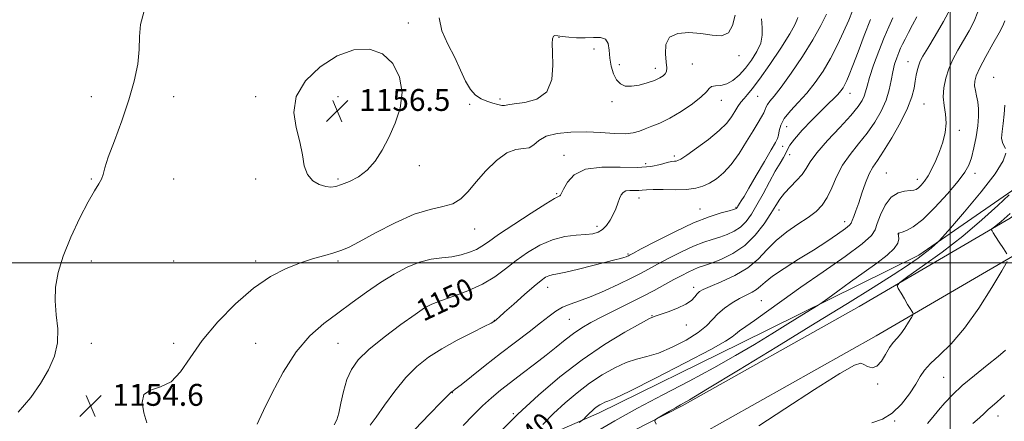
# Model space of a CAD drawing. Extents: x 2127300 to 2130200, y 304800 to 307700.
# Drawn here: x 2127660 to 2128020, y 306942 to 307089 of the extents above; entities that cross this region are included whole.
import ezdxf

# ---------------------------------------------------------------- set-up
doc = ezdxf.new("R2010")
doc.units = 0
doc.header["$MEASUREMENT"] = 0
for name, color, linetype, lineweight in [('BREAKLINE DTM HARD', 7, 'Continuous', 0), ('CONTOUR INDEX', 41, 'Continuous', 13), ('CONTOUR INDEX LABEL', 244, 'Continuous', 0), ('CONTOUR INTERMEDIATE', 44, 'Continuous', 0), ('GRID LINE', 7, 'Continuous', 0), ('SPOT ELEVATION', 7, 'Continuous', 0), ('SPOT ELEVATION DTM', 2, 'Continuous', 13)]:
    doc.layers.add(name, color=color, linetype=linetype, lineweight=lineweight)
doc.styles.add('Style-WORKING', font='WORKING.shx')

# ---------------------------------------------------------------- blocks, each defined once
blk = doc.blocks.new('SPOT')
at = {"layer": 'SPOT ELEVATION'}
for p, q in [((-3.91, -3.91), (3.82, 3.81)), ((-1.65, 3.77), (1.72, -3.93))]:
    blk.add_line(p, q, dxfattribs=at)

msp = doc.modelspace()

# ---------------------------------------------------------------- linework, layer by layer
at = {"layer": 'BREAKLINE DTM HARD'}
for points in [[(2128522.21, 307363.3, 1008.06), (2128495.09, 307342.79, 1017.03), (2128456.71, 307323.31, 1026.88), (2128416.2, 307302.54, 1037.69), (2128364.03, 307277.7, 1052.07), (2128311.22, 307251.36, 1070.79), (2128252.91, 307219.05, 1086.07), (2128204.6, 307182.53, 1099.25), (2128153.54, 307143.87, 1110.26), (2128103.18, 307088.65, 1119.72), (2128050.22, 307045.31, 1130.23), (2127988.55, 307002.79, 1134.52), (2127923.44, 306970.46, 1137.2), (2127871.9, 306945.19, 1137.47), (2127818.66, 306921.82, 1142.23), (2127775.13, 306914.43, 1148.25), (2127722.01, 306913.17, 1153.35), (2127696.48, 306922.42, 1154.55), (2127683.45, 306938.94, 1154.78)], [(2127700.34, 306910.28, 1152.46), (2127736.66, 306903, 1148.45), (2127775.62, 306902.94, 1143.2), (2127813.32, 306908.65, 1137.89), (2127854.5, 306923.45, 1134.66), (2127902.23, 306947.75, 1133.82), (2127966.83, 306984.07, 1132.78), (2128021.95, 307016.24, 1129.6), (2128061.63, 307045.25, 1124.67), (2128110.13, 307085.43, 1117.54), (2128148.96, 307120.63, 1109.33), (2128189.23, 307155.21, 1100.22), (2128229.92, 307189.17, 1090.78), (2128266.31, 307214.67, 1080.93), (2128316.1, 307241.04, 1066.43), (2128381.33, 307274.48, 1044.96), (2128431.74, 307300.65, 1029.51), (2128490.16, 307333.86, 1015.93), (2128528.42, 307355.65, 1003.63)], [(2127697.9, 306898.12, 1152.46), (2127735.42, 306890.6, 1148.45), (2127776.54, 306890.54, 1143.2), (2127816.37, 306896.57, 1137.89), (2127859.43, 306912.05, 1134.66), (2127908.08, 306936.82, 1133.82), (2127972.99, 306973.31, 1132.78), (2128028.75, 307005.85, 1129.6), (2128069.25, 307035.46, 1124.67), (2128118.25, 307076.06, 1117.54), (2128157.16, 307111.33, 1109.33), (2128197.24, 307145.75, 1100.22), (2128237.46, 307179.32, 1090.78), (2128272.79, 307204.07, 1080.93), (2128321.83, 307230.04, 1066.43), (2128387.02, 307263.46, 1044.96), (2128437.66, 307289.75, 1029.51), (2128496.29, 307323.08, 1015.93), (2128534.56, 307344.87, 1003.63)]]:
    msp.add_polyline3d(points, dxfattribs=at)
at = {"layer": 'CONTOUR INDEX', "flags": 128}
for points, elevation in [([(2127851.348, 306940.972), (2127855.292, 306944.898), (2127859.501, 306948.811), (2127863.89, 306952.549), (2127868.427, 306956.015), (2127873.052, 306959.1), (2127877.578, 306961.664), (2127881.79, 306963.557), (2127885.592, 306964.752), (2127889.366, 306965.715), (2127893.611, 306967.038), (2127898.603, 306969.14), (2127903.708, 306971.765), (2127908.069, 306974.487), (2127911.091, 306976.968), (2127913.246, 306979.222), (2127915.268, 306981.35), (2127917.719, 306983.414), (2127920.462, 306985.323), (2127923.186, 306986.946), (2127925.626, 306988.208), (2127927.706, 306989.245), (2127929.395, 306990.246), (2127930.791, 306991.408), (2127932.495, 306992.944), (2127935.235, 306995.075), (2127939.488, 306997.925), (2127944.712, 307001.23), (2127950.115, 307004.63), (2127954.99, 307007.79), (2127958.973, 307010.47), (2127961.786, 307012.452), (2127963.295, 307013.642), (2127963.937, 307014.436), (2127964.296, 307015.35), (2127964.848, 307016.822), (2127965.654, 307018.975), (2127966.671, 307021.856), (2127967.85, 307025.4), (2127969.134, 307029.116), (2127970.459, 307032.403), (2127971.825, 307034.919), (2127973.477, 307037.364), (2127975.724, 307040.697), (2127978.703, 307045.536), (2127981.869, 307051.142), (2127984.508, 307056.434), (2127986.096, 307060.578), (2127986.873, 307063.721), (2127987.275, 307066.255), (2127987.659, 307068.5), (2127988.09, 307070.476), (2127988.557, 307072.133), (2127989.117, 307073.553), (2127990.088, 307075.353), (2127991.855, 307078.284), (2127994.595, 307082.78), (2127997.647, 307088.001), (2128000.144, 307092.785)], 1140), ([(2127775.176, 306940.836), (2127776.165, 306942.662), (2127776.819, 306945.056), (2127777.578, 306948.672), (2127778.564, 306953.023), (2127779.818, 306957.333), (2127781.464, 306961.053), (2127783.963, 306964.535), (2127787.861, 306968.357), (2127793.381, 306972.858), (2127799.458, 306977.411), (2127804.705, 306981.15), (2127808.193, 306983.475), (2127810.818, 306984.863), (2127813.93, 306986.055), (2127818.495, 306987.656), (2127823.931, 306989.715), (2127829.267, 306992.144), (2127833.778, 306994.854), (2127837.722, 306997.757), (2127841.6, 307000.763), (2127845.801, 307003.744), (2127850.276, 307006.402), (2127854.861, 307008.398), (2127859.372, 307009.512), (2127863.527, 307010), (2127867.02, 307010.236), (2127869.647, 307010.556), (2127871.601, 307011.141), (2127873.176, 307012.136), (2127874.61, 307013.63), (2127875.914, 307015.502), (2127877.045, 307017.578), (2127877.974, 307019.688), (2127878.734, 307021.681), (2127879.37, 307023.409), (2127879.954, 307024.749), (2127880.658, 307025.685), (2127881.679, 307026.226), (2127883.128, 307026.411), (2127884.782, 307026.396), (2127886.33, 307026.368), (2127887.624, 307026.462), (2127889.156, 307026.616), (2127891.579, 307026.712), (2127895.291, 307026.685), (2127899.672, 307026.649), (2127903.847, 307026.768), (2127907.155, 307027.182), (2127909.798, 307027.935), (2127912.196, 307029.052), (2127914.692, 307030.592), (2127917.343, 307032.766), (2127920.132, 307035.82), (2127923.002, 307039.832), (2127925.747, 307044.207), (2127928.117, 307048.182), (2127929.923, 307051.167), (2127931.192, 307053.267), (2127932.008, 307054.763), (2127932.482, 307055.911), (2127932.838, 307056.876), (2127933.33, 307057.802), (2127934.216, 307058.917), (2127935.785, 307060.795), (2127938.33, 307064.097), (2127941.967, 307069.195), (2127946.091, 307075.311), (2127949.914, 307081.379), (2127952.828, 307086.536), (2127954.931, 307090.727)], 1150), ([(2128020.745, 307003.271), (2128019.493, 307005.185), (2128017.992, 307007.487), (2128016.653, 307009.552), (2128015.793, 307010.901), (2128015.345, 307011.628), (2128015.146, 307011.968), (2128015.081, 307012.145), (2128015.23, 307012.331), (2128015.72, 307012.686), (2128016.732, 307013.426), (2128018.667, 307015), (2128021.976, 307017.913)], 1130), ([(2127971.503, 306941.515), (2127975.298, 306942.902), (2127978.92, 306945.126), (2127982.27, 306948.405), (2127985.188, 306952.186), (2127987.493, 306955.724), (2127989.153, 306958.49), (2127990.714, 306960.812), (2127992.87, 306963.235), (2127996.145, 306966.285), (2128000.393, 306970.422), (2128005.3, 306976.09), (2128010.482, 306983.372), (2128015.267, 306990.91), (2128018.91, 306996.985), (2128020.862, 307000.399)], 1130)]:
    msp.add_lwpolyline(points, dxfattribs=dict(at, elevation=elevation))
at = {"layer": 'CONTOUR INTERMEDIATE', "flags": 128}
for points, elevation in [([(2127705.704, 307091.484), (2127704.466, 307086.934), (2127704.15, 307082.527), (2127704.012, 307077.822), (2127703.422, 307072.45), (2127702.194, 307066.315), (2127700.253, 307059.395), (2127697.648, 307051.844), (2127694.911, 307044.54), (2127692.699, 307038.537), (2127691.462, 307034.581), (2127690.841, 307032.174), (2127690.272, 307030.508), (2127689.267, 307028.79), (2127687.645, 307026.285), (2127685.303, 307022.277), (2127682.259, 307016.355), (2127679.019, 307009.349), (2127676.212, 307002.396), (2127674.34, 306996.368), (2127673.401, 306991.082), (2127673.265, 306986.086), (2127673.72, 306981.023), (2127674.225, 306975.898), (2127674.156, 306970.81), (2127673.028, 306965.825), (2127670.907, 306960.893), (2127667.998, 306955.933), (2127664.394, 306950.845), (2127659.746, 306945.441)], 1154), ([(2127788.349, 306940.702), (2127790.506, 306943.675), (2127793.557, 306948.025), (2127797.279, 306953.167), (2127801.291, 306958.128), (2127805.334, 306962.172), (2127809.629, 306965.505), (2127814.521, 306968.57), (2127820.122, 306971.667), (2127825.619, 306974.522), (2127829.969, 306976.717), (2127832.423, 306977.966), (2127833.415, 306978.496), (2127833.675, 306978.663), (2127833.813, 306978.77), (2127833.97, 306978.895), (2127834.166, 306979.059), (2127834.504, 306979.356), (2127835.407, 306980.165), (2127837.384, 306981.936), (2127840.695, 306984.894), (2127844.624, 306988.375), (2127848.212, 306991.489), (2127850.729, 306993.551), (2127852.374, 306994.693), (2127853.577, 306995.252), (2127854.8, 306995.556), (2127856.636, 306995.888), (2127859.708, 306996.521), (2127864.338, 306997.628), (2127869.631, 306998.967), (2127874.388, 307000.195), (2127877.686, 307001.047), (2127879.708, 307001.577), (2127880.915, 307001.917), (2127881.704, 307002.177), (2127882.225, 307002.385), (2127882.565, 307002.545), (2127882.956, 307002.747), (2127884.207, 307003.406), (2127887.272, 307005.021), (2127892.716, 307007.865), (2127899.549, 307011.308), (2127906.39, 307014.493), (2127912.089, 307016.751), (2127916.415, 307018.153), (2127919.362, 307018.954), (2127921.005, 307019.39), (2127921.718, 307019.608), (2127921.956, 307019.735), (2127922.099, 307019.877), (2127922.233, 307020.062), (2127922.374, 307020.298), (2127922.544, 307020.602), (2127922.789, 307021.023), (2127923.159, 307021.618), (2127923.747, 307022.527), (2127924.799, 307024.211), (2127926.601, 307027.215), (2127929.267, 307031.775), (2127932.23, 307036.887), (2127934.753, 307041.241), (2127936.282, 307043.893), (2127937.013, 307045.36), (2127937.325, 307046.527), (2127937.596, 307048.115), (2127938.194, 307050.187), (2127939.487, 307052.641), (2127941.712, 307055.4), (2127944.593, 307058.478), (2127947.725, 307061.914), (2127950.77, 307065.739), (2127953.655, 307069.958), (2127956.379, 307074.568), (2127958.915, 307079.488), (2127961.166, 307084.317), (2127963.01, 307088.576), (2127964.375, 307091.905)], 1148), ([(2127864.639, 306941.623), (2127865.921, 306942.592), (2127866.369, 306943.015), (2127866.886, 306943.569), (2127867.595, 306944.306), (2127868.421, 306945.129), (2127869.302, 306945.948), (2127870.222, 306946.732), (2127871.173, 306947.458), (2127872.141, 306948.104), (2127873.089, 306948.641), (2127873.972, 306949.038), (2127875.014, 306949.413), (2127877.522, 306950.493), (2127883.074, 306953.154), (2127892.465, 306957.862), (2127903.363, 306963.45), (2127912.655, 306968.343), (2127918.039, 306971.365), (2127920.46, 306972.955), (2127921.676, 306973.95), (2127923.185, 306975.086), (2127925.447, 306976.684), (2127928.664, 306978.959), (2127933.017, 306982.091), (2127938.623, 306986.115), (2127945.58, 306991.032), (2127953.707, 306996.684), (2127961.688, 307002.283), (2127967.927, 307006.888), (2127971.319, 307009.887), (2127972.713, 307012.005), (2127973.448, 307014.301), (2127974.621, 307017.502), (2127976.357, 307021.019), (2127978.539, 307023.927), (2127981.007, 307025.549), (2127983.432, 307026.167), (2127985.444, 307026.309), (2127986.79, 307026.432), (2127987.694, 307026.725), (2127988.496, 307027.308), (2127989.474, 307028.292), (2127990.649, 307029.746), (2127991.979, 307031.728), (2127993.411, 307034.266), (2127994.855, 307037.249), (2127996.213, 307040.539), (2127997.378, 307043.995), (2127998.203, 307047.493), (2127998.535, 307050.912), (2127998.311, 307054.171), (2127997.844, 307057.345), (2127997.538, 307060.554), (2127997.721, 307063.883), (2127998.409, 307067.3), (2127999.542, 307070.744), (2128001.056, 307074.171), (2128002.862, 307077.599), (2128004.869, 307081.069), (2128006.945, 307084.595), (2128008.805, 307088.115), (2128010.125, 307091.543)], 1138), ([(2127706.747, 306941.514), (2127705.639, 306945.234), (2127705.041, 306949), (2127705.718, 306951.937), (2127708.157, 306953.524), (2127711.746, 306954.645), (2127715.593, 306956.535), (2127719.077, 306960.147), (2127722.643, 306965.305), (2127727.007, 306971.547), (2127732.648, 306978.362), (2127739.117, 306985.022), (2127745.729, 306990.749), (2127751.921, 306994.963), (2127757.609, 306997.885), (2127762.83, 306999.937), (2127767.584, 307001.485), (2127771.722, 307002.674), (2127775.058, 307003.594), (2127777.626, 307004.409), (2127780.335, 307005.585), (2127784.317, 307007.663), (2127790.3, 307010.924), (2127797.413, 307014.607), (2127804.383, 307017.692), (2127810.186, 307019.469), (2127814.793, 307020.471), (2127818.423, 307021.542), (2127821.345, 307023.372), (2127824.024, 307026.042), (2127826.975, 307029.479), (2127830.552, 307033.48), (2127834.461, 307037.314), (2127838.251, 307040.12), (2127841.543, 307041.339), (2127844.259, 307041.634), (2127846.393, 307041.968), (2127848.063, 307043.06), (2127849.87, 307044.627), (2127852.535, 307046.142), (2127856.566, 307047.175), (2127861.613, 307047.695), (2127867.11, 307047.774), (2127872.524, 307047.519), (2127877.437, 307047.186), (2127881.461, 307047.069), (2127884.368, 307047.383), (2127886.574, 307048.041), (2127888.653, 307048.874), (2127891.099, 307049.791), (2127894.08, 307050.992), (2127897.682, 307052.752), (2127901.847, 307055.212), (2127905.939, 307057.976), (2127909.178, 307060.515), (2127911.044, 307062.402), (2127912.05, 307063.629), (2127912.968, 307064.287), (2127914.407, 307064.525), (2127916.319, 307064.711), (2127918.492, 307065.27), (2127920.747, 307066.535), (2127923.033, 307068.478), (2127925.332, 307070.983), (2127927.58, 307073.912), (2127929.526, 307077.055), (2127930.873, 307080.18), (2127931.432, 307083.073), (2127931.44, 307085.585), (2127931.242, 307087.58), (2127931.135, 307088.985)], 1154), ([(2127747.023, 306941.011), (2127747.705, 306942.435), (2127749.395, 306946.01), (2127752.434, 306952.318), (2127756.538, 306960.072), (2127761.27, 306967.518), (2127766.255, 306973.316), (2127771.371, 306977.778), (2127776.558, 306981.627), (2127781.76, 306985.439), (2127786.932, 306989.195), (2127792.034, 306992.724), (2127797.018, 306995.858), (2127801.815, 306998.423), (2127806.354, 307000.245), (2127810.577, 307001.249), (2127814.5, 307001.755), (2127818.156, 307002.185), (2127821.548, 307002.871), (2127824.567, 307003.792), (2127827.074, 307004.838), (2127829.117, 307005.997), (2127831.498, 307007.64), (2127835.208, 307010.235), (2127840.801, 307013.995), (2127847.082, 307018.107), (2127852.421, 307021.503), (2127855.595, 307023.397), (2127857.014, 307024.137), (2127857.496, 307024.354), (2127857.762, 307024.629), (2127858.151, 307025.358), (2127858.907, 307026.889), (2127860.314, 307029.36), (2127862.825, 307032.073), (2127866.936, 307034.121), (2127872.846, 307034.874), (2127879.588, 307034.814), (2127885.9, 307034.699), (2127890.782, 307035.102), (2127894.277, 307035.841), (2127896.689, 307036.547), (2127898.306, 307036.939), (2127899.351, 307037.08), (2127900.028, 307037.119), (2127900.616, 307037.248), (2127901.679, 307037.832), (2127903.852, 307039.28), (2127907.487, 307041.828), (2127911.805, 307045.024), (2127915.74, 307048.244), (2127918.485, 307050.989), (2127920.244, 307053.273), (2127921.479, 307055.231), (2127922.581, 307056.981), (2127923.667, 307058.561), (2127924.784, 307059.984), (2127926.041, 307061.397), (2127927.792, 307063.457), (2127930.455, 307066.953), (2127934.203, 307072.289), (2127938.241, 307078.328), (2127941.528, 307083.549), (2127943.32, 307086.82), (2127944.047, 307088.556), (2127944.435, 307089.558)], 1152), ([(2127804.629, 306939.16), (2127809.92, 306944.737), (2127814.262, 306949.049), (2127816.715, 306951.473), (2127817.682, 306952.453), (2127817.905, 306952.696), (2127818.003, 306952.794), (2127818.108, 306952.876), (2127818.227, 306952.95), (2127818.471, 306953.112), (2127819.355, 306953.783), (2127821.495, 306955.468), (2127825.296, 306958.494), (2127830.306, 306962.464), (2127835.86, 306966.803), (2127841.344, 306971.001), (2127846.345, 306974.797), (2127850.504, 306977.995), (2127853.613, 306980.462), (2127856.082, 306982.309), (2127858.475, 306983.711), (2127861.285, 306984.864), (2127864.723, 306986.064), (2127868.93, 306987.629), (2127873.898, 306989.752), (2127879.026, 306992.133), (2127883.563, 306994.349), (2127887.022, 306996.11), (2127889.968, 306997.671), (2127893.226, 306999.421), (2127897.374, 307001.613), (2127901.99, 307003.952), (2127906.401, 307006.009), (2127910.093, 307007.472), (2127913.189, 307008.495), (2127915.968, 307009.352), (2127918.648, 307010.292), (2127921.193, 307011.467), (2127923.507, 307013.008), (2127925.545, 307015.042), (2127927.471, 307017.69), (2127929.5, 307021.073), (2127931.768, 307025.183), (2127934.095, 307029.5), (2127936.221, 307033.38), (2127937.933, 307036.328), (2127939.214, 307038.458), (2127940.092, 307040.037), (2127940.694, 307041.369), (2127941.524, 307042.907), (2127943.183, 307045.145), (2127946.044, 307048.371), (2127949.559, 307052.06), (2127952.953, 307055.486), (2127955.612, 307058.089), (2127957.563, 307059.977), (2127958.996, 307061.428), (2127960.083, 307062.686), (2127960.936, 307063.87), (2127961.651, 307065.068), (2127962.346, 307066.451), (2127963.231, 307068.537), (2127964.539, 307071.929), (2127966.418, 307076.964), (2127968.669, 307082.911), (2127971.005, 307088.773)], 1146), ([(2127813.526, 307089.408), (2127814.521, 307084.676), (2127816.697, 307079.735), (2127819.193, 307074.85), (2127821.328, 307070.289), (2127823.158, 307066.322), (2127824.921, 307063.222), (2127826.808, 307061.155), (2127828.823, 307059.87), (2127830.922, 307059.009), (2127833.029, 307058.288), (2127834.935, 307057.722), (2127836.401, 307057.4), (2127837.375, 307057.378), (2127838.555, 307057.593), (2127840.832, 307057.951), (2127844.712, 307058.485), (2127849.179, 307059.746), (2127852.832, 307062.414), (2127854.642, 307066.84), (2127855.047, 307072.055), (2127854.857, 307076.763), (2127854.745, 307079.956), (2127854.851, 307081.772), (2127855.181, 307082.635), (2127855.771, 307082.929), (2127856.786, 307082.86), (2127858.424, 307082.592), (2127860.798, 307082.282), (2127863.686, 307082.056), (2127866.784, 307082.033), (2127869.786, 307082.231), (2127872.374, 307082.258), (2127874.23, 307081.625), (2127875.167, 307079.982), (2127875.525, 307077.546), (2127875.775, 307074.676), (2127876.303, 307071.721), (2127877.151, 307068.983), (2127878.278, 307066.753), (2127879.67, 307065.261), (2127881.432, 307064.497), (2127883.698, 307064.39), (2127886.5, 307064.841), (2127889.456, 307065.645), (2127892.082, 307066.566), (2127894.001, 307067.419), (2127895.267, 307068.207), (2127896.039, 307068.98), (2127896.456, 307069.844), (2127896.571, 307071.125), (2127896.415, 307073.207)], 1156), ([(2127822.299, 306940.593), (2127825.878, 306944.312), (2127829.316, 306947.739), (2127832.546, 306950.692), (2127835.825, 306953.419), (2127839.493, 306956.274), (2127843.75, 306959.502), (2127848.258, 306962.919), (2127852.542, 306966.236), (2127856.246, 306969.215), (2127859.49, 306971.839), (2127862.515, 306974.144), (2127865.568, 306976.194), (2127868.924, 306978.164), (2127872.864, 306980.253), (2127877.542, 306982.6), (2127882.598, 306985.099), (2127887.541, 306987.58), (2127891.972, 306989.897), (2127895.839, 306991.99), (2127899.18, 306993.822), (2127902.032, 306995.361), (2127904.431, 306996.596), (2127906.412, 306997.525), (2127908.097, 306998.192), (2127909.964, 306998.837), (2127912.574, 306999.75), (2127916.291, 307001.193), (2127920.668, 307003.326), (2127925.058, 307006.281), (2127928.917, 307010.061), (2127932.104, 307014.152), (2127934.583, 307017.91), (2127936.396, 307020.863), (2127937.914, 307023.229), (2127939.586, 307025.397), (2127941.713, 307027.669), (2127943.994, 307029.997), (2127945.979, 307032.243), (2127947.429, 307034.384), (2127948.961, 307036.837), (2127951.405, 307040.129), (2127955.267, 307044.548), (2127959.756, 307049.408), (2127963.758, 307053.779), (2127966.419, 307056.962), (2127967.919, 307059.165), (2127968.697, 307060.828), (2127969.174, 307062.409), (2127969.701, 307064.463), (2127970.608, 307067.568), (2127972.117, 307072.049), (2127974.003, 307077.222), (2127975.931, 307082.152), (2127977.641, 307086.127), (2127979.165, 307089.334)], 1144), ([(2127835.101, 306937.638), (2127842.162, 306944.667), (2127849.699, 306951.673), (2127857.557, 306958.366), (2127865.682, 306964.572), (2127873.864, 306970.088), (2127881.282, 306974.62), (2127886.961, 306977.848), (2127890.314, 306979.624), (2127892.292, 306980.478), (2127894.231, 306981.11), (2127897.11, 306982.079), (2127900.474, 306983.366), (2127903.509, 306984.808), (2127905.595, 306986.253), (2127906.883, 306987.574), (2127907.722, 306988.653), (2127908.506, 306989.449), (2127909.84, 306990.225), (2127912.376, 306991.324), (2127916.49, 306993.016), (2127921.435, 306995.301), (2127926.186, 306998.106), (2127929.996, 307001.332), (2127933.237, 307004.76), (2127936.561, 307008.142), (2127940.42, 307011.269), (2127944.469, 307014.08), (2127948.16, 307016.551), (2127951.079, 307018.735), (2127953.331, 307020.989), (2127955.154, 307023.747), (2127956.797, 307027.298), (2127958.549, 307031.371), (2127960.713, 307035.551), (2127963.481, 307039.522), (2127966.608, 307043.359), (2127969.741, 307047.238), (2127972.564, 307051.276), (2127974.916, 307055.369), (2127976.676, 307059.358), (2127977.793, 307063.105), (2127978.492, 307066.555), (2127979.069, 307069.678), (2127979.754, 307072.442), (2127980.519, 307074.815), (2127981.266, 307076.766), (2127981.942, 307078.332), (2127982.66, 307079.823), (2127983.571, 307081.621), (2127984.789, 307083.998), (2127986.261, 307086.806), (2127987.894, 307089.794)], 1142), ([(2127870.298, 306938.061), (2127877.568, 306942.283), (2127885.861, 306946.85), (2127895.154, 306951.772), (2127904.76, 306956.81), (2127913.829, 306961.661), (2127921.718, 306966.092), (2127928.611, 306970.16), (2127934.897, 306973.992), (2127940.808, 306977.634), (2127945.933, 306980.804), (2127949.698, 306983.139), (2127951.839, 306984.48), (2127953.314, 306985.476), (2127955.386, 306986.984), (2127958.981, 306989.615), (2127963.661, 306993.017), (2127968.65, 306996.598), (2127973.246, 306999.862), (2127977.032, 307002.708), (2127979.665, 307005.133), (2127980.949, 307007.13), (2127981.275, 307008.682), (2127981.179, 307009.767), (2127981.103, 307010.392), (2127981.107, 307010.679), (2127981.155, 307010.779), (2127981.258, 307010.831), (2127981.619, 307010.938), (2127982.487, 307011.188), (2127984.091, 307011.752), (2127986.57, 307013.108), (2127990.044, 307015.812), (2127994.459, 307020.13), (2127999.067, 307025.171), (2128002.949, 307029.754), (2128005.435, 307033.044), (2128006.855, 307035.6), (2128007.79, 307038.328), (2128008.698, 307041.884), (2128009.541, 307045.935), (2128010.156, 307049.898), (2128010.423, 307053.311), (2128010.378, 307056.19), (2128010.101, 307058.672), (2128009.682, 307060.875), (2128009.258, 307062.836), (2128008.981, 307064.579), (2128009.015, 307066.214), (2128009.582, 307068.218), (2128010.918, 307071.156), (2128013.11, 307075.322), (2128015.65, 307079.913), (2128017.882, 307083.853), (2128019.295, 307086.41), (2128019.963, 307088.23)], 1136), ([(2127896.415, 307073.207), (2127896.13, 307076.259), (2127896.304, 307079.593), (2127897.633, 307082.307), (2127900.575, 307083.72), (2127904.622, 307084.024), (2127909.027, 307083.633), (2127913.123, 307083.016), (2127916.559, 307082.855), (2127919.066, 307083.888), (2127920.535, 307086.583), (2127921.497, 307090.331)], 1156), ([(2127772.072, 307027.815), (2127773.958, 307027.614), (2127775.72, 307027.872), (2127777.861, 307028.562), (2127780.723, 307029.684), (2127784.009, 307031.368), (2127787.262, 307033.773), (2127790.132, 307037.014), (2127792.692, 307041.023), (2127795.12, 307045.687), (2127797.467, 307050.88), (2127799.272, 307056.43), (2127799.944, 307062.152), (2127799.026, 307067.781), (2127796.593, 307072.722), (2127792.848, 307076.298), (2127788.015, 307077.96), (2127782.378, 307077.653), (2127776.239, 307075.452), (2127770.026, 307071.519), (2127764.673, 307066.381), (2127761.243, 307060.655), (2127760.41, 307054.882), (2127761.304, 307049.301), (2127762.668, 307044.072), (2127763.555, 307039.356), (2127764.256, 307035.322), (2127765.375, 307032.137), (2127767.32, 307029.913), (2127769.735, 307028.531), (2127772.072, 307027.815)], 1156), ([(2128020.223, 307041.72), (2128019.688, 307042.839), (2128019.126, 307043.914), (2128018.825, 307045.455), (2128018.975, 307047.834), (2128019.387, 307050.86), (2128019.78, 307054.205), (2128019.971, 307057.519)], 1134), ([(2127892.768, 306941.112), (2127892.283, 306942.15), (2127892.462, 306942.741), (2127893.457, 306943.39), (2127895.306, 306944.464), (2127897.576, 306945.777), (2127899.716, 306947), (2127901.609, 306948.069), (2127904.86, 306949.973), (2127911.504, 306953.962), (2127922.788, 306960.804), (2127936.791, 306969.333), (2127950.805, 306977.901), (2127962.617, 306985.165), (2127971.992, 306990.992), (2127979.195, 306995.551), (2127984.513, 306999.027), (2127988.334, 307001.65), (2127991.067, 307003.664), (2127993.071, 307005.27), (2127994.478, 307006.495), (2127995.368, 307007.322), (2127995.982, 307007.934), (2127997.213, 307009.312), (2128000.115, 307012.641), (2128005.266, 307018.594), (2128011.331, 307025.83), (2128016.497, 307032.498), (2128019.385, 307037.161), (2128020.36, 307040.029)], 1134), ([(2127930.146, 306940.433), (2127939.65, 306946.686), (2127950.541, 306953.765), (2127959.772, 306959.59), (2127965.091, 306962.601), (2127967.446, 306963.328), (2127968.579, 306962.824), (2127969.908, 306962.059), (2127971.546, 306961.668), (2127973.276, 306962.205), (2127974.923, 306964.007), (2127976.464, 306966.53), (2127977.913, 306969.015), (2127979.293, 306970.904), (2127980.654, 306972.445), (2127982.056, 306974.09), (2127983.509, 306976.133), (2127984.852, 306978.248), (2127985.874, 306979.953), (2127986.422, 306980.911), (2127986.555, 306981.368), (2127986.389, 306981.716), (2127986.01, 306982.301), (2127985.398, 306983.281), (2127984.502, 306984.769), (2127983.331, 306986.772), (2127982.111, 306988.887), (2127981.125, 306990.607), (2127980.736, 306991.669), (2127981.628, 306992.786), (2127984.568, 306994.914), (2127989.997, 306998.744), (2127997.072, 307003.901), (2128004.626, 307009.741), (2128011.606, 307015.615), (2128017.421, 307020.847), (2128021.589, 307024.752)], 1132), ([(2127991.799, 306941.323), (2127993.73, 306943.629), (2127995.761, 306946.146), (2127998.065, 306948.843), (2128000.881, 306951.804), (2128004.463, 306955.145), (2128008.888, 306958.876), (2128013.512, 306962.585), (2128017.516, 306965.756), (2128020.283, 306968.017)], 1128), ([(2128008.376, 306941.355), (2128010.734, 306943.331), (2128012.472, 306944.977), (2128013.899, 306946.375), (2128015.341, 306947.672), (2128017.199, 306949.262), (2128019.892, 306951.603)], 1126)]:
    msp.add_lwpolyline(points, dxfattribs=dict(at, elevation=elevation))
at = {"layer": 'GRID LINE', "flags": 128}
for points in [[(2128000, 305000), (2128000, 307500)], [(2130000, 307000), (2127500, 307000)]]:
    msp.add_lwpolyline(points, dxfattribs=at)
at = {"layer": 'SPOT ELEVATION DTM'}
for p in [(2127802.25, 307087.44, 1155.75), (2127857.23, 307082.28, 1155.95), (2127870.06, 307077.96, 1155.55), (2127922.92, 307075.51, 1155.55), (2127984.6, 307073.4, 1140.75), (2127879.25, 307072.32, 1156.35), (2127892.39, 307070.93, 1156.55), (2127905.94, 307072.48, 1154.85), (2128015.94, 307067.72, 1134.75), (2127815.52, 307062.95, 1155.71), (2127686.54, 307060.61, 1153.31), (2127716.54, 307060.61, 1154.7), (2127746.54, 307060.61, 1155.7), (2127776.54, 307060.61, 1156.58), (2127835.7, 307059.78, 1156.35), (2127876.6, 307058.79, 1155.65), (2127916.53, 307059.28, 1153.35), (2127929.79, 307060.77, 1151.15), (2127963.47, 307061.79, 1145.31), (2127824.64, 307057.79, 1155.55), (2127990.47, 307057.94, 1139.05), (2127940.34, 307049.64, 1147.05), (2128003.38, 307048.33, 1137.55), (2127938.95, 307042.53, 1147.35), (2127859.09, 307039.14, 1152.55), (2127899.36, 307038.93, 1152.35), (2127941.47, 307039.47, 1145.35), (2127806.22, 307035.38, 1155.65), (2127888.92, 307036.09, 1152.65), (2127686.54, 307030.61, 1153.88), (2127716.54, 307030.61, 1154.68), (2127746.54, 307030.61, 1155.7), (2127776.54, 307030.61, 1156.22), (2127976.73, 307032.76, 1138.85), (2127988.07, 307030.47, 1138.55), (2128009.16, 307032.59, 1135.45), (2127856.38, 307025.25, 1152.15), (2127886.47, 307023.66, 1149.35), (2127908.72, 307019.57, 1148.75), (2127921.84, 307020.24, 1148.15), (2127937.54, 307019.26, 1143.45), (2127826.43, 307012.34, 1153.15), (2127871.07, 307013.29, 1150.45), (2127961.49, 307014.93, 1140.55), (2127981.22, 307010.45, 1135.95), (2127882.49, 307003.16, 1148.15), (2127686.54, 307000.61, 1154.6), (2127716.54, 307000.61, 1155.15), (2127746.54, 307000.61, 1154.35), (2127776.54, 307000.61, 1153.73), (2127853.16, 306990.98, 1147.35), (2127906.42, 306990.95, 1142.45), (2127807.14, 306986.36, 1150.35), (2127931.08, 306986.12, 1138.95), (2127891.24, 306980.67, 1142.05), (2127833.62, 306978.96, 1148.05), (2127860.97, 306979.29, 1145.05), (2127903.76, 306977.32, 1141.45), (2127686.54, 306970.61, 1154.36), (2127716.54, 306970.61, 1154.41), (2127746.54, 306970.61, 1152.91), (2127776.54, 306970.61, 1151.02), (2127997.72, 306958.1, 1128.95), (2127973.61, 306955.71, 1131.75), (2127818.32, 306952.56, 1145.95), (2127840.59, 306944.86, 1142.15), (2128017.47, 306944.09, 1125.35), (2127979.79, 306942.19, 1129.85)]:
    msp.add_point(p, dxfattribs=at)

# ---------------------------------------------------------------- block references
at = {"layer": 'SPOT ELEVATION'}
for p in [(2127776.283, 307055.398, 1156.51), (2127686.219, 306947.76, 1154.601)]:
    msp.add_blockref('SPOT', p, dxfattribs=at)

# ---------------------------------------------------------------- texts
at = {"layer": 'CONTOUR INDEX LABEL', "style": 'Style-WORKING', "width": 0.875}
for s, rotation, p in [('1150', 25.3, (2127807.763, 306978.433, 1150)), ('1140', 42.8, (2127840.574, 306925.673, 1140))]:
    msp.add_text(s, height=8, rotation=rotation, dxfattribs=at).set_placement(p)
at = {"layer": 'SPOT ELEVATION', "style": 'Style-WORKING'}
for s, p in [('1156.5', (2127784.283, 307055.398, 1156.51)), ('1154.6', (2127694.219, 306947.76, 1154.601))]:
    msp.add_text(s, height=8, dxfattribs=at).set_placement(p)

doc.saveas('drawing.dxf')
